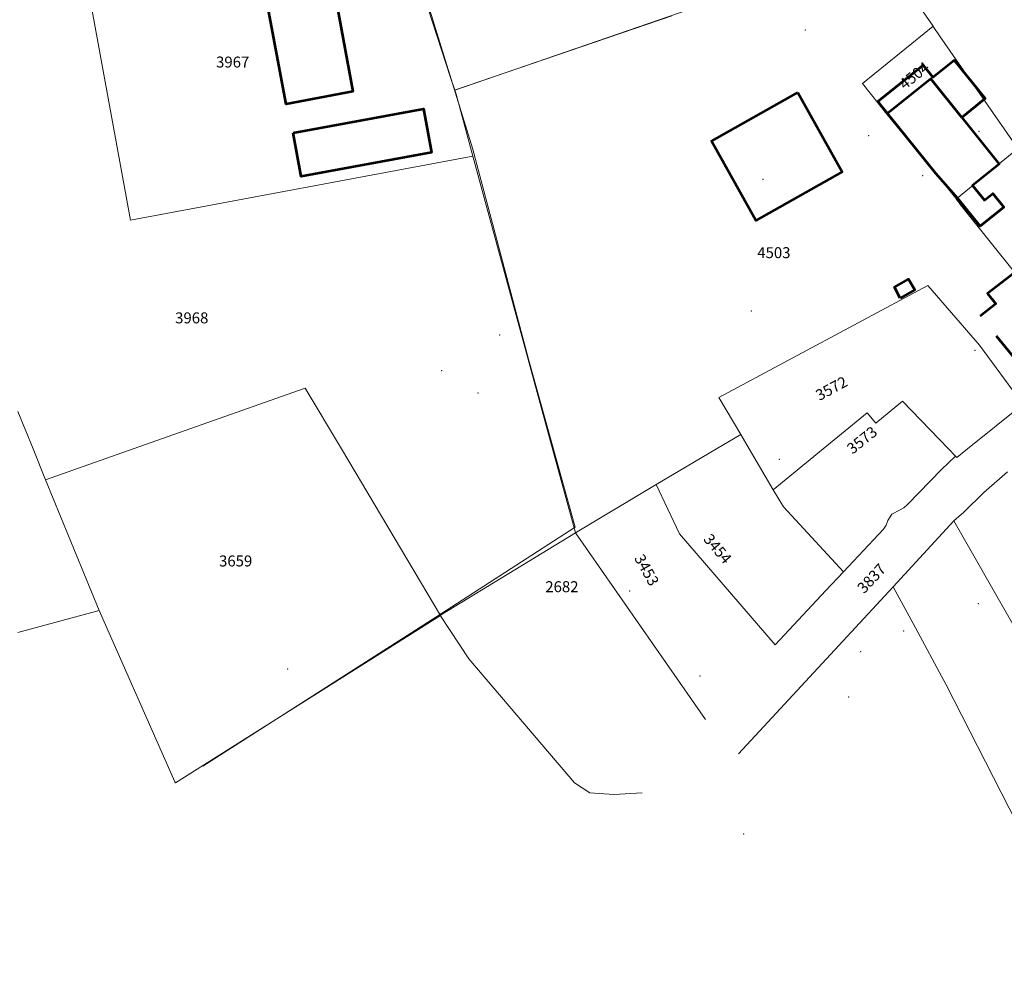
# Model space of a CAD drawing. Units: metres. Extents: x 154302 to 155525, y 379294 to 379888.
# Drawn here: x 155000 to 155180, y 379406 to 379578 of the extents above; entities that cross this region are included whole.
import ezdxf
from ezdxf.enums import TextEntityAlignment as Align

# ---------------------------------------------------------------- set-up
doc = ezdxf.new("R2010")
doc.units = ezdxf.units.M
doc.header["$MEASUREMENT"] = 0
for name, color, linetype, lineweight in [('X-Bebouwing', 2, 'Continuous', 0), ('X-Overig', 62, 'Continuous', 0), ('X-Perceelgrenzen', 1, 'Continuous', 0), ('X-Perceelnummers', 62, 'Continuous', 0)]:
    doc.layers.add(name, color=color, linetype=linetype, lineweight=lineweight)
doc.styles.add('Style-Tahoma', font='TAHOMA.TTF')

# ---------------------------------------------------------------- blocks, each defined once
blk = doc.blocks.new('POINT')
at = {"color": 0, "linetype": 'Continuous', "lineweight": 0}
blk.add_point((0, 0), dxfattribs=at)
blk = doc.blocks.new('PERC')
at = {"color": 0, "linetype": 'ByBlock', "lineweight": -2, "ltscale": 0.01}
blk.add_blockref('POINT', (0, 0), dxfattribs=at)

msp = doc.modelspace()

# ---------------------------------------------------------------- linework, layer by layer
at = {"layer": 'X-Bebouwing', "color": 253, "lineweight": 53, "flags": 128}
for points in [[(155057.550005, 379584.250002), (155061.087002, 379565.122999), (155048.928001, 379562.83), (155045.137999, 379582.921), (155028.793002, 379579.837999)], [(155158.566002, 379561.104999), (155156.784002, 379563.319999), (155165.007999, 379569.936), (155166.790002, 379567.719999), (155170.681002, 379570.850005), (155176.337001, 379563.818), (155172.070003, 379560.386004)], [(155172.070003, 379560.386004), (155166.41413, 379567.417838), (155158.566002, 379561.104999)], [(155142.190002, 379564.93), (155150.303, 379550.486004), (155134.548, 379541.637001), (155126.434999, 379556.081002), (155142.190002, 379564.93)], [(155050.201999, 379557.606), (155073.984002, 379561.981002), (155075.446001, 379554.031001), (155051.664003, 379549.655004), (155050.201999, 379557.606)], [(155171.340001, 379545.619999), (155167.373003, 379550.156005), (155158.566002, 379561.104999)], [(155172.070003, 379560.386004), (155178.897003, 379551.898004), (155174.055004, 379548.003), (155176.209, 379545.325999), (155177.715, 379546.537001), (155179.718, 379544.046001), (155175.4, 379540.572002), (155171.340001, 379545.619999)], [(155183.497003, 379530.027), (155181.746999, 379532.158003), (155176.793002, 379528.316999), (155178.263002, 379526.419001), (155175.406, 379524.204001)], [(155160.867003, 379527.474004), (155159.801999, 379529.471004), (155162.369002, 379530.924), (155163.501001, 379528.995004), (155160.867003, 379527.474004)], [(155178.367003, 379520.597003), (155182.491003, 379515.572002), (155187.872002, 379519.988003), (155184.361003, 379524.268004), (155186.669002, 379526.162004), (155183.497003, 379530.027)]]:
    msp.add_lwpolyline(points, dxfattribs=at)
at = {"layer": 'X-Overig', "color": 253, "flags": 128}
for points in [[(155082.868004, 379554.787002), (155065.004999, 379612.637001)], [(155119.213382, 379578.929997), (155079.604154, 379565.357091)], [(155082.868004, 379554.787002), (155093.112, 379516.340999), (155101.619001, 379485.750002), (155076.203, 379469.293002), (155033.740999, 379442.179003)]]:
    msp.add_lwpolyline(points, dxfattribs=at)
at = {"layer": 'X-Perceelgrenzen', "color": 253, "flags": 128}
for points in [[(155078.886004, 379567.664003), (155064.046001, 379613.294003)], [(155009.203, 379603.504999), (155013.972002, 379577.486004)], [(155079.660002, 379565.350005), (155137.187002, 379585.212), (155156.531001, 379591.891003)], [(155156.531001, 379591.891003), (155166.837999, 379577.028999)], [(155013.972002, 379577.486004), (155020.528999, 379541.683004)], [(155153.984002, 379566.562004), (155165.218, 379575.710001), (155166.837999, 379577.028999)], [(155166.837999, 379577.028999), (155166.876003, 379576.974004)], [(155166.876003, 379576.974004), (155168.045, 379575.289004)], [(155168.045, 379575.289004), (155182.274004, 379554.707001)], [(155079.660002, 379565.350005), (155078.886004, 379567.664003)], [(155079.895004, 379564.648), (155079.660002, 379565.350005)], [(155153.984002, 379566.562004), (155158.416001, 379560.990002)], [(155082.970003, 379553.359004), (155079.895004, 379564.648)], [(155158.416001, 379560.990002), (155168.577004, 379548.616999), (155168.593002, 379548.628999), (155169.649001, 379547.331999)], [(155182.274004, 379554.707001), (155171.110001, 379545.539)], [(155020.528999, 379541.683004), (155082.970003, 379553.359004)], [(155097.501999, 379500), (155082.970003, 379553.359004)], [(155169.649001, 379547.331999), (155170.975002, 379545.704999), (155171.110001, 379545.539)], [(155171.110001, 379545.539), (155171.056005, 379545.494003)], [(155171.056005, 379545.494003), (155171.634001, 379544.755004)], [(155171.634001, 379544.755004), (155171.664003, 379544.716001)], [(155171.664003, 379544.716001), (155172.098004, 379544.160002), (155181.913999, 379531.9)], [(155165.896002, 379529.775002), (155127.787002, 379509.361003)], [(155175.331001, 379518.901001), (155165.896002, 379529.775002)], [(155182.893002, 379508.593002), (155175.331001, 379518.901001)], [(155021.055004, 379500), (155052.412, 379511.060002), (155058.989004, 379500)], [(155127.787002, 379509.361003), (155131.773003, 379502.598004)], [(155146.819001, 379500), (155154.849001, 379506.549001), (155156.391003, 379504.658003), (155161.277004, 379508.713999), (155169.654003, 379500)], [(155173.119001, 379500), (155183.243999, 379508.136)], [(155000, 379506.822001), (155002.783004, 379500)], [(155131.773003, 379502.598004), (155127.381002, 379500)], [(155131.773003, 379502.598004), (155133.304001, 379500)], [(155002.783004, 379500), (155005.081002, 379494.366002)], [(155005.081002, 379494.366002), (155021.055004, 379500)], [(155058.989004, 379500), (155077.040999, 379469.643999)], [(155101.667003, 379484.707001), (155097.501999, 379500)], [(155127.381002, 379500), (155116.365004, 379493.484002)], [(155133.304001, 379500), (155137.691003, 379492.556005)], [(155137.691003, 379492.556005), (155146.819001, 379500)], [(155169.654003, 379500), (155170.952004, 379498.650002)], [(155171.164003, 379498.428999), (155173.119001, 379500)], [(155150.506, 379477.594003), (155157.810001, 379485.33), (155158.319999, 379486.1), (155158.570003, 379486.950002), (155159.350002, 379488.090002), (155160.7, 379488.840001), (155161.510001, 379489.240001), (155162.190002, 379489.840001), (155168.380004, 379496.210001), (155170.952004, 379498.650002)], [(155170.952004, 379498.650002), (155171.164003, 379498.428999)], [(155176.096002, 379492.024), (155180.415, 379495.784002)], [(155005.081002, 379494.366002), (155014.833, 379470.536)], [(155116.365004, 379493.484002), (155101.667003, 379484.707001)], [(155116.365004, 379493.484002), (155120.606, 379484.531001), (155138.082003, 379464.299002)], [(155137.691003, 379492.556005), (155139.567003, 379489.403), (155150.506, 379477.594003)], [(155172.455004, 379488.445), (155176.096002, 379492.024)], [(155170.643001, 379486.878002), (155172.455004, 379488.445)], [(155159.585003, 379474.842), (155170.643001, 379486.878002)], [(155170.643001, 379486.878002), (155212.888003, 379412.853005)], [(155101.667003, 379484.707001), (155077.062004, 379469.657002), (155077.040999, 379469.643999)], [(155125.357002, 379450.691003), (155101.667003, 379484.707001)], [(155138.082003, 379464.299002), (155147.310001, 379474.210001), (155150.506, 379477.594003)], [(155131.390002, 379444.440001), (155159.585003, 379474.842)], [(155159.585003, 379474.842), (155163.215, 379468.171004), (155169.250002, 379456.976003), (155195.046001, 379406.422001)], [(155000, 379466.536), (155014.833, 379470.536)], [(155014.833, 379470.536), (155028.625001, 379439.331001), (155028.740999, 379439.110999)], [(155077.040999, 379469.643999), (155028.740999, 379439.110999)], [(155077.040999, 379469.643999), (155077.074004, 379469.546001), (155082.193002, 379461.73), (155101.507999, 379439.148), (155104.288003, 379437.307001), (155108.680004, 379437.028999), (155113.809, 379437.282003)]]:
    msp.add_lwpolyline(points, dxfattribs=at)

# ---------------------------------------------------------------- block references
at = {"layer": 'X-Perceelnummers', "color": 250, "linetype": 'Continuous', "lineweight": 0}
ref = msp.add_blockref('PERC', (155175.229563, 379557.885025), dxfattribs=dict(at, xscale=100, yscale=100, zscale=100, rotation=32.441457))
ref.add_attrib('PERC', '2275', dxfattribs={"color": 250, "linetype": 'Continuous', "lineweight": 30, "height": 1.9998, "rotation": 32.441457, "style": 'Style-Tahoma'}).set_placement((155209.329563, 379597.285025), align=Align.MIDDLE_CENTER)
ref = msp.add_blockref('PERC', (155155.119358, 379557.047722), dxfattribs=dict(at, xscale=100, yscale=100, zscale=100, rotation=30.575855))
ref.add_attrib('PERC', '2274', dxfattribs={"color": 250, "linetype": 'Continuous', "lineweight": 30, "height": 1.9998, "rotation": 30.575855, "style": 'Style-Tahoma'}).set_placement((155190.519358, 379595.347722), align=Align.MIDDLE_CENTER)
ref = msp.add_blockref('PERC', (155143.553273, 379576.337037), dxfattribs=dict(at, xscale=100, yscale=100, zscale=100, rotation=304.887912))
ref.add_attrib('PERC', '3515', dxfattribs={"color": 250, "linetype": 'Continuous', "lineweight": 30, "height": 1.9998, "rotation": 304.887912, "style": 'Style-Tahoma'}).set_placement((155184.453273, 379543.937037), align=Align.MIDDLE_CENTER)
ref = msp.add_blockref('PERC', (155164.925001, 379549.775002), dxfattribs=dict(at, xscale=100, yscale=100, zscale=100))
ref.add_attrib('PERC', '3910', dxfattribs={"color": 250, "linetype": 'Continuous', "lineweight": 30, "height": 1.9998, "style": 'Style-Tahoma'}).set_placement((155206.325001, 379572.275002), align=Align.MIDDLE_CENTER)
ref = msp.add_blockref('PERC', (154989.175002, 379555.490002), dxfattribs=dict(at, xscale=100, yscale=100, zscale=100))
ref.add_attrib('PERC', '3967', dxfattribs={"color": 250, "linetype": 'Continuous', "lineweight": 30, "height": 1.9998, "style": 'Style-Tahoma'}).set_placement((155039.175002, 379570.490002), align=Align.MIDDLE_CENTER)
ref = msp.add_blockref('PERC', (155133.722715, 379525.13469), dxfattribs=dict(at, xscale=100, yscale=100, zscale=100, rotation=38.574024))
ref.add_attrib('PERC', '4504', dxfattribs={"color": 250, "linetype": 'Continuous', "lineweight": 30, "height": 1.9998, "rotation": 38.574024, "style": 'Style-Tahoma'}).set_placement((155163.422715, 379568.03469), align=Align.MIDDLE_CENTER)
ref = msp.add_blockref('PERC', (155135.863002, 379549.116001), dxfattribs=dict(at, xscale=100, yscale=100, zscale=100))
ref.add_attrib('PERC', '3836', dxfattribs={"color": 250, "linetype": 'Continuous', "lineweight": 30, "height": 1.9998, "style": 'Style-Tahoma'}).set_placement((155185.863002, 379564.116001), align=Align.MIDDLE_CENTER)
ref = msp.add_blockref('PERC', (155174.455492, 379517.93242), dxfattribs=dict(at, xscale=100, yscale=100, zscale=100, rotation=34.245624))
ref.add_attrib('PERC', '3657', dxfattribs={"color": 250, "linetype": 'Continuous', "lineweight": 30, "height": 1.9998, "rotation": 34.245624, "style": 'Style-Tahoma'}).set_placement((155207.255492, 379558.43242), align=Align.MIDDLE_CENTER)
ref = msp.add_blockref('PERC', (155087.825999, 379520.751003), dxfattribs=dict(at, xscale=100, yscale=100, zscale=100))
ref.add_attrib('PERC', '4503', dxfattribs={"color": 250, "linetype": 'Continuous', "lineweight": 30, "height": 1.9998, "style": 'Style-Tahoma'}).set_placement((155137.825999, 379535.751003), align=Align.MIDDLE_CENTER)
ref = msp.add_blockref('PERC', (154981.715, 379508.866002), dxfattribs=dict(at, xscale=100, yscale=100, zscale=100))
ref.add_attrib('PERC', '3968', dxfattribs={"color": 250, "linetype": 'Continuous', "lineweight": 30, "height": 1.9998, "style": 'Style-Tahoma'}).set_placement((155031.715, 379523.866002), align=Align.MIDDLE_CENTER)
ref = msp.add_blockref('PERC', (155077.25324, 379514.222269), dxfattribs=dict(at, xscale=100, yscale=100, zscale=100, rotation=299.094352))
ref.add_attrib('PERC', '3453', dxfattribs={"color": 250, "linetype": 'Continuous', "lineweight": 30, "height": 1.9998, "rotation": 299.094352, "style": 'Style-Tahoma'}).set_placement((155114.65324, 379477.922269), align=Align.MIDDLE_CENTER)
ref = msp.add_blockref('PERC', (155111.520618, 379474.118427), dxfattribs=dict(at, xscale=100, yscale=100, zscale=100, rotation=28.419649))
ref.add_attrib('PERC', '3572', dxfattribs={"color": 250, "linetype": 'Continuous', "lineweight": 30, "height": 1.9998, "rotation": 28.419649, "style": 'Style-Tahoma'}).set_placement((155148.320618, 379511.018427), align=Align.MIDDLE_CENTER)
ref = msp.add_blockref('PERC', (155083.878497, 379510.182943), dxfattribs=dict(at, xscale=100, yscale=100, zscale=100, rotation=310.227505))
ref.add_attrib('PERC', '3454', dxfattribs={"color": 250, "linetype": 'Continuous', "lineweight": 30, "height": 1.9998, "rotation": 310.227505, "style": 'Style-Tahoma'}).set_placement((155127.578497, 379481.782943), align=Align.MIDDLE_CENTER)
ref = msp.add_blockref('PERC', (155138.804999, 379498.115), dxfattribs=dict(at, xscale=100, yscale=100, zscale=100))
ref.add_attrib('PERC', '3867', dxfattribs={"color": 250, "linetype": 'Continuous', "lineweight": 30, "height": 1.9998, "style": 'Style-Tahoma'}).set_placement((155197.504999, 379507.415), align=Align.MIDDLE_CENTER)
ref = msp.add_blockref('PERC', (155124.388833, 379458.593594), dxfattribs=dict(at, xscale=100, yscale=100, zscale=100, rotation=38.780916))
ref.add_attrib('PERC', '3573', dxfattribs={"color": 250, "linetype": 'Continuous', "lineweight": 30, "height": 1.9998, "rotation": 38.780916, "style": 'Style-Tahoma'}).set_placement((155153.888833, 379501.593594), align=Align.MIDDLE_CENTER)
ref = msp.add_blockref('PERC', (155175.104001, 379471.768004), dxfattribs=dict(at, xscale=100, yscale=100, zscale=100))
ref.add_attrib('PERC', '4514', dxfattribs={"color": 250, "linetype": 'Continuous', "lineweight": 30, "height": 1.9998, "style": 'Style-Tahoma'}).set_placement((155225.104001, 379486.768004), align=Align.MIDDLE_CENTER)
ref = msp.add_blockref('PERC', (155161.507001, 379466.801999), dxfattribs=dict(at, xscale=100, yscale=100, zscale=100))
ref.add_attrib('PERC', '2968', dxfattribs={"color": 250, "linetype": 'Continuous', "lineweight": 30, "height": 1.9998, "style": 'Style-Tahoma'}).set_placement((155211.507001, 379481.801999), align=Align.MIDDLE_CENTER)
ref = msp.add_blockref('PERC', (154989.719001, 379464.564003), dxfattribs=dict(at, xscale=100, yscale=100, zscale=100))
ref.add_attrib('PERC', '3659', dxfattribs={"color": 250, "linetype": 'Continuous', "lineweight": 30, "height": 1.9998, "style": 'Style-Tahoma'}).set_placement((155039.719001, 379479.564003), align=Align.MIDDLE_CENTER)
ref = msp.add_blockref('PERC', (155132.323112, 379429.783361), dxfattribs=dict(at, xscale=100, yscale=100, zscale=100, rotation=46.721403))
ref.add_attrib('PERC', '3837', dxfattribs={"color": 250, "linetype": 'Continuous', "lineweight": 30, "height": 1.9998, "rotation": 46.721403, "style": 'Style-Tahoma'}).set_placement((155155.623112, 379476.383361), align=Align.MIDDLE_CENTER)
ref = msp.add_blockref('PERC', (155153.625001, 379463.034001), dxfattribs=dict(at, xscale=100, yscale=100, zscale=100))
ref.add_attrib('PERC', '4436', dxfattribs={"color": 250, "linetype": 'Continuous', "lineweight": 30, "height": 1.9998, "style": 'Style-Tahoma'}).set_placement((155203.625001, 379478.034001), align=Align.MIDDLE_CENTER)
ref = msp.add_blockref('PERC', (155049.187002, 379459.876003), dxfattribs=dict(at, xscale=100, yscale=100, zscale=100))
ref.add_attrib('PERC', '2682', dxfattribs={"color": 250, "linetype": 'Continuous', "lineweight": 30, "height": 1.9998, "style": 'Style-Tahoma'}).set_placement((155099.187002, 379474.876003), align=Align.MIDDLE_CENTER)
ref = msp.add_blockref('PERC', (155151.475002, 379454.775002), dxfattribs=dict(at, xscale=100, yscale=100, zscale=100))
ref.add_attrib('PERC', '4420', dxfattribs={"color": 250, "linetype": 'Continuous', "lineweight": 30, "height": 1.9998, "style": 'Style-Tahoma'}).set_placement((155208.275002, 379469.275002), align=Align.MIDDLE_CENTER)

doc.saveas('drawing.dxf')
